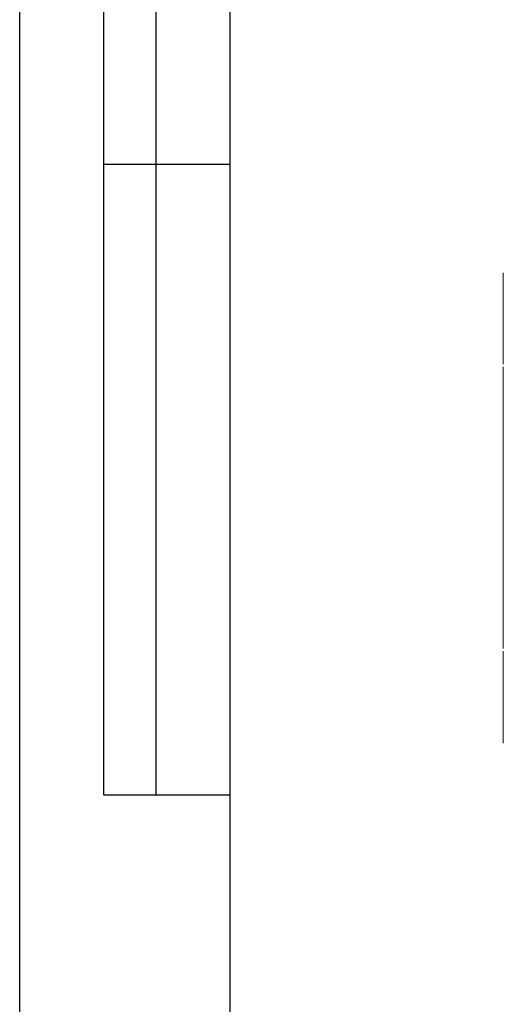
# Model space of a CAD drawing. Units: millimetres. Extents: x 1726 to 4194, y -2556 to 2421.
# Drawn here: x 3774 to 3821, y -1780 to -1687 of the extents above; entities that cross this region are included whole.
import ezdxf
from ezdxf.enums import TextEntityAlignment as Align

# ---------------------------------------------------------------- set-up
doc = ezdxf.new("R2010")
doc.units = ezdxf.units.MM
doc.layers.add('Привязки', color=2, linetype='Continuous', lineweight=0, plot=False)
doc.layers.add('Рамка', color=7, linetype='Continuous')
doc.styles.add('текст', font='isocpeui.ttf')

# ---------------------------------------------------------------- blocks, each defined once
blk = doc.blocks.new('*U5')
for p, q in [((8, 232), (8, 292)), ((13, 232), (13, 292)), ((8, 232), (20, 232)), ((8, 172), (8, 232)), ((13, 172), (13, 232)), ((8, 172), (20, 172))]:
    blk.add_line(p, q)
blk.add_lwpolyline([(20, 5), (415, 5), (415, 292), (20, 292)], close=True)
at = {"layer": 'Привязки'}
blk.add_lwpolyline([(0, 0), (420, 0), (420, 297), (0, 297)], close=True, dxfattribs=at)
at = {"layer": 'Рамка'}
blk.add_lwpolyline([(0, 297), (420, 297), (420, 0), (0, 0)], close=True, dxfattribs=at)
at = {"style": 'текст'}
for tag, p, height in [('28', (105, 286), 3.5), ('27', (91, 283), 3.5), ('29', (105, 279), 3.5), ('ИЗМ4', (230.5, 56), 2.5), ('ЛИСТИЗМ4', (237.5, 56), 2.5), ('№ДОКУМИЗМ4', (247.5, 56), 2.5), ('ПОДПИЗМ4', (270.5, 56), 2.5), ('ДАТАИЗМ4', (285.5, 56), 2.5), ('ИЗМ3', (230.5, 51), 2.5), ('ЛИСТИЗМ3', (237.5, 51), 2.5), ('№ДОКУМИЗМ3', (247.5, 51), 2.5), ('ПОДПИЗМ3', (270.5, 51), 2.5), ('ДАТАИЗМ3', (285.5, 51), 2.5), ('ИЗМ2', (230.5, 46), 2.5), ('ЛИСТИЗМ2', (237.5, 46), 2.5), ('№ДОКУМИЗМ2', (247.5, 46), 2.5), ('ПОДПИЗМ2', (270.5, 46), 2.5), ('ДАТАИЗМ2', (285.5, 46), 2.5), ('ИЗМ1', (230.5, 41), 2.5), ('ЛИСТИЗМ1', (237.5, 41), 2.5), ('№ДОКУМИЗМ1', (247.5, 41), 2.5), ('ПОДПИЗМ1', (270.5, 41), 2.5), ('ДАТАИЗМ1', (285.5, 41), 2.5), ('РАЗРАБ', (247.5, 31), 2.5), ('ДАТАРАЗРАБ', (285.5, 31), 2.5), ('ПРОВ', (247.5, 26), 2.5), ('ДАТАПРОВ', (285.5, 26), 2.5), ('ТКОНТР', (247.5, 21), 2.5), ('ДАТАТКОНТР', (285.5, 21), 2.5), ('ЛИСТОВ', (400.5, 21), 2.5), ('10', (230.5, 16), 2.5), ('11', (247.5, 16), 2.5), ('12', (270.5, 16), 2.5), ('13', (285.5, 16), 2.5), ('НКОНТР', (247.5, 11), 2.5), ('ДАТАНКОНТР', (285.5, 11), 2.5), ('УТВ', (247.5, 6), 2.5), ('ДАТАУТВ', (285.5, 6), 2.5)]:
    blk.add_attdef(tag, p, '', height=height, dxfattribs=at)
for tag, p, height, rotation in [('ОБОЗНАЧЕНИЕ-ВЕРХ', (71.075, 286), 3.5, 180), ('ПРИМЕНЯЕМОСТЬ', (19, 232.5), 2.5, 90), ('СПРАВ№', (19, 172.5), 2.5, 90), ('ДАТАУЧЁТАДУБЛ', (19, 115.5), 2.5, 90), ('ИНВ№ДУБЛ', (19, 90.5), 2.5, 90), ('ВЗАМИНВ№', (19, 65.5), 2.5, 90), ('ДАТАУЧЁТА', (19, 30.5), 2.5, 90), ('ИНВ№ПОДЛ', (19, 5.5), 2.5, 90)]:
    blk.add_attdef(tag, p, '', height=height, rotation=rotation, dxfattribs=at)
blk.add_attdef('30', text='', height=5, dxfattribs=at).set_placement((355, 64), align=Align.MIDDLE)
for tag, height, p in [('НАИМЕНОВАНИЕ1', 2.5, (330, 36)), ('МАССА', 3.5, (388.5, 31)), ('МАСШТАБ', 3.5, (406, 31)), ('НАИМЕНОВАНИЕ2', 2.5, (330, 31)), ('НАИМЕНОВАНИЕ3', 2.5, (330, 26)), ('НАИМЕНОВАНИЕ4', 2.5, (330, 21)), ('ЛИСТ', 2.5, (380.5, 21)), ('МАТЕРИАЛ1', 2.5, (330, 16)), ('ПРЕДПРИЯТИЕ', 3.5, (390, 11)), ('МАТЕРИАЛ2', 2.5, (330, 11)), ('МАТЕРИАЛ3', 2.5, (330, 6))]:
    blk.add_attdef(tag, text='', height=height, dxfattribs=at).set_placement(p, align=Align.CENTER)
for tag, p in [('ЛИТЕРА', (367.5, 31)), ('ЛИТЕРА2', (372.5, 31)), ('ЛИТЕРА3', (377.5, 31))]:
    blk.add_attdef(tag, text='', height=2.5, dxfattribs=at).set_placement(p, align=Align.RIGHT)
for tag, p in [('ИНДЕКС', (367.5, 31)), ('ИНДЕКС2', (372.5, 31)), ('ИНДЕКС3', (377.5, 31))]:
    blk.add_attdef(tag, text='', height=2.5, dxfattribs=at).set_placement(p, align=Align.TOP_LEFT)

msp = doc.modelspace()

# ---------------------------------------------------------------- linework, layer by layer
at = {"color": 0, "linetype": 'Continuous', "lineweight": 20}
for p, q in [((3820.514, -1710.643), (3820.514, -1711.991)), ((3820.514, -1711.991), (3820.514, -1719.341)), ((3820.514, -1719.592), (3820.514, -1746.392)), ((3820.514, -1746.641), (3820.514, -1748.011)), ((3820.514, -1748.011), (3820.514, -1749.013)), ((3820.514, -1748.011), (3820.514, -1748.012)), ((3820.514, -1749.413), (3820.514, -1749.013)), ((3820.514, -1749.713), (3820.514, -1749.413)), ((3820.514, -1750.113), (3820.514, -1749.713)), ((3820.514, -1749.713), (3820.514, -1749.713)), ((3820.514, -1750.113), (3820.514, -1751.013)), ((3820.514, -1751.413), (3820.514, -1751.013)), ((3820.514, -1751.713), (3820.514, -1751.413)), ((3820.514, -1752.113), (3820.514, -1751.713)), ((3820.514, -1751.713), (3820.514, -1751.713)), ((3820.514, -1752.113), (3820.514, -1753.343)), ((3820.514, -1753.116), (3820.514, -1753.991)), ((3820.514, -1755.343), (3820.514, -1753.991)), ((3820.51, -1755.353), (3820.505, -1755.347)), ((3820.511, -1755.353), (3820.511, -1755.344)), ((3820.514, -1755.343), (3820.514, -1755.344)), ((3820.514, -1755.356), (3820.514, -1755.353)), ((3820.514, -1755.356), (3820.514, -1755.39))]:
    msp.add_line(p, q, dxfattribs=at)
msp.add_ellipse((3820.364, -1755.356), major_axis=(0.15, 0), ratio=0.999999, start_param=6.113759, end_param=6.283185, dxfattribs=at)
for points, knots in [([(3820.5, -1749.786), (3820.5, -1749.786), (3820.5, -1749.779), (3820.5, -1749.747), (3820.5, -1749.698), (3820.5, -1749.641), (3820.5, -1749.582), (3820.5, -1749.523), (3820.5, -1749.464), (3820.5, -1749.429), (3820.5, -1749.412)], [0, 0, 0, 0, 0.133193, 0.270512, 0.405322, 0.531666, 0.645628, 0.751906, 0.87028, 1, 1, 1, 1]), ([(3820.5, -1751.786), (3820.5, -1751.786), (3820.5, -1751.779), (3820.5, -1751.747), (3820.5, -1751.698), (3820.5, -1751.641), (3820.5, -1751.582), (3820.5, -1751.523), (3820.5, -1751.464), (3820.5, -1751.429), (3820.5, -1751.412)], [0, 0, 0, 0, 0.133193, 0.270512, 0.405322, 0.531666, 0.645628, 0.751906, 0.87028, 1, 1, 1, 1]), ([(3820.493, -1755.394), (3820.495, -1755.395), (3820.499, -1755.396), (3820.505, -1755.391), (3820.509, -1755.382), (3820.511, -1755.374), (3820.512, -1755.369)], [0, 0, 0, 0, 0.273045, 0.542973, 0.785033, 1, 1, 1, 1]), ([(3820.504, -1755.404), (3820.504, -1755.403), (3820.506, -1755.4), (3820.509, -1755.394), (3820.511, -1755.385), (3820.512, -1755.38)], [0, 0, 0, 0, 0.069056, 0.559256, 1, 1, 1, 1])]:
    msp.add_open_spline(points, degree=3, knots=knots, dxfattribs=at)

# ---------------------------------------------------------------- block references
at = {"color": 0}
msp.add_blockref('*U5', (3774.474, -1932.307), dxfattribs=at)

doc.saveas('drawing.dxf')
